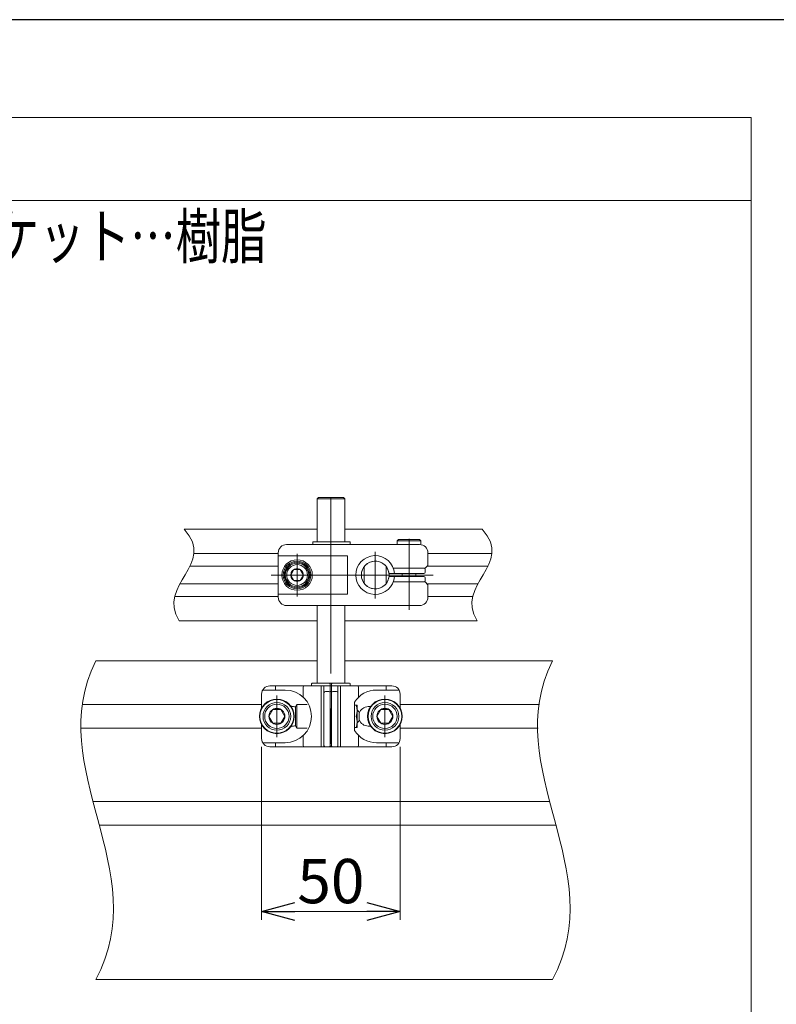
# Model space of a CAD drawing. Units: millimetres. Extents: x -1146 to 1146, y -772 to 772.
# Drawn here: x 224 to 497, y 397 to 752 of the extents above; entities that cross this region are included whole.
import ezdxf
from ezdxf.enums import TextEntityAlignment as Align

# ---------------------------------------------------------------- set-up
doc = ezdxf.new("R2010")
doc.units = ezdxf.units.MM
doc.linetypes.add('CENTER', pattern=[50.8, 31.75, -6.35, 6.35, -6.35])
doc.linetypes.add('CENTERX2', pattern=[101.6, 63.5, -12.7, 12.7, -12.7])
for name, color, linetype in [('HEXAGON_NUT_1_JIS', 7, 'Continuous'), ('HEXAGON_SOCKET_HEAD_CAP_SCREW_JIS', 7, 'Continuous'), ('MMX2-LHA1-030_1', 7, 'Continuous'), ('MMX2-LHA1-030_2', 7, 'Continuous'), ('MMX2-LHA1-090(L192)', 7, 'Continuous'), ('SLD-0', 7, 'Continuous'), ('SPRING_LOCK_WASHER_2_JIS', 7, 'Continuous'), ('ZUWAKU', 7, 'Continuous'), ('購入品-仮Uボルト(M6)', 7, 'Continuous'), ('購入品-仮角ナットM5／M6／M8', 7, 'Continuous'), ('開発図枠', 7, 'Continuous')]:
    doc.layers.add(name, color=color, linetype=linetype)
doc.styles.add('dcStyle0', font='ＭＳ Ｐゴシック', dxfattribs={"width": 0.75})
doc.dimstyles.new('dc_Rotated', dxfattribs={"dimtxt": 16, "dimasz": 12.000008, "dimexe": 3, "dimexo": 4, "dimgap": 3, "dimtad": 3, "dimdsep": 46, "dimtxsty": 'dcStyle0', "dimblk1": 'OPEN30', "dimblk2": 'OPEN30', "dimsah": 1, "dimcen": 0.09, "dimclrd": 2, "dimclre": 2, "dimclrt": 2, "dimadec": 0, "dimazin": 2, "dimtfac": 1, "dimtdec": 4, "dimtmove": 0, "dimatfit": 3, "dimfxl": 1, "dimarcsym": 1})

# ---------------------------------------------------------------- blocks, each defined once
blk = doc.blocks.new('DC_GROUP_W_LESS_G_010_54')
at = {"layer": 'HEXAGON_NUT_1_JIS', "color": 7, "linetype": 'Continuous', "lineweight": 13}
for p, q in [((329.18, 511.58), (329.18, 512.28)), ((335.63, 512.58), (329.48, 512.58)), ((336.73, 512.58), (335.63, 512.58)), ((335.93, 489.58), (335.93, 512.28)), ((336.43, 489.58), (336.43, 512.28)), ((336.73, 512.58), (342.88, 512.58)), ((343.18, 511.58), (343.18, 512.28)), ((335.93, 511.58), (329.18, 511.58)), ((333.68, 490.08), (333.68, 509.08)), ((335.43, 509.58), (334.18, 509.58)), ((336.43, 509.58), (335.93, 509.58)), ((336.43, 511.58), (343.18, 511.58)), ((338.18, 509.58), (336.93, 509.58)), ((338.68, 490.08), (338.68, 509.08)), ((335.93, 489.58), (333.68, 489.58)), ((336.43, 489.88), (335.93, 489.88)), ((336.43, 489.58), (335.93, 489.58)), ((338.68, 489.58), (336.43, 489.58))]:
    blk.add_line(p, q, dxfattribs=at)
for centre, radius, start, end in [((329.48, 512.28), 0.3, 90, 180), ((335.63, 512.28), 0.3, 0, 90), ((336.73, 512.28), 0.3, 90, 180), ((342.88, 512.28), 0.3, 0, 90), ((334.18, 509.08), 0.5, 90, 180), ((335.43, 509.08), 0.5, 0, 90), ((336.93, 509.08), 0.5, 90, 180), ((338.18, 509.08), 0.5, 0, 90), ((334.18, 490.08), 0.5, 180, 270), ((335.43, 490.08), 0.5, 270, 0), ((336.93, 490.08), 0.5, 180, 270), ((338.18, 490.08), 0.5, 270, 0)]:
    blk.add_arc(centre, radius, start, end, dxfattribs=at)
blk = doc.blocks.new('DC_GROUP_W_LESS_G_010_55')
at = {"layer": 'SLD-0', "color": 7, "linetype": 'Continuous', "lineweight": 13}
for p, q in [((311.18, 508.58), (311.18, 503.55)), ((319.68, 510.08), (311.58, 510.08)), ((358.18, 511.58), (314.18, 511.58)), ((316.18, 510.08), (316.18, 511.58)), ((326.18, 511.08), (326.18, 507.51)), ((332.68, 511.58), (332.68, 489.58)), ((333.68, 489.58), (333.68, 511.58)), ((338.68, 511.58), (338.68, 489.58)), ((339.68, 511.58), (339.68, 489.58)), ((346.18, 511.08), (346.18, 507.51)), ((352.68, 510.08), (360.77, 510.08)), ((356.18, 510.08), (356.18, 511.58)), ((361.18, 503.55), (361.18, 508.58)), ((344.68, 505.7), (344.68, 495.45)), ((322.68, 504.08), (322.09, 504.08)), ((349.68, 504.08), (350.27, 504.08)), ((311.18, 497.61), (311.18, 492.58)), ((361.18, 492.58), (361.18, 497.61)), ((322.68, 497.08), (322.09, 497.08)), ((349.68, 497.08), (350.27, 497.08)), ((319.68, 491.08), (311.58, 491.08)), ((316.18, 491.08), (316.18, 489.58)), ((326.18, 493.65), (326.18, 490.08)), ((346.18, 493.65), (346.18, 490.08)), ((352.68, 491.08), (360.77, 491.08)), ((356.18, 491.08), (356.18, 489.58)), ((314.18, 489.58), (358.18, 489.58))]:
    blk.add_line(p, q, dxfattribs=at)
for centre, radius, start, end in [((314.18, 508.58), 3, 90, 180), ((319.68, 500.58), 9.5, 270, 90), ((326.68, 511.08), 0.5, 90, 180), ((352.68, 500.58), 9.5, 90, 147.3631), ((345.68, 511.08), 0.5, 0, 90), ((358.18, 508.58), 3, 0, 90), ((319.68, 500.58), 4.25, 55.4397, 61.9275), ((322.68, 500.58), 3.5, 78.0725, 90), ((349.68, 500.58), 3.5, 90, 160.537), ((352.68, 500.58), 4.25, 118.0725, 124.5603), ((349.68, 500.58), 3.5, 199.463, 270), ((319.68, 500.58), 4.25, 298.0725, 304.5603), ((322.68, 500.58), 3.5, 270, 281.9275), ((352.68, 500.58), 9.5, 212.6369, 270), ((352.68, 500.58), 4.25, 235.4397, 241.9275), ((314.18, 492.58), 3, 180, 270), ((358.18, 492.58), 3, 270, 0), ((326.68, 490.08), 0.5, 180, 270), ((345.68, 490.08), 0.5, 270, 0)]:
    blk.add_arc(centre, radius, start, end, dxfattribs=at)
blk = doc.blocks.new('DC_GROUP_W_LESS_G_010_56')
at = {"layer": '購入品-仮Uボルト(M6)', "color": 7, "linetype": 'Continuous', "lineweight": 13}
for p, q in [((323.88, 504.83), (323.38, 503.96)), ((323.88, 504.83), (323.88, 496.33)), ((326.18, 504.83), (323.88, 504.83)), ((327.61, 504.83), (326.18, 504.83)), ((323.38, 503.96), (323.38, 497.19)), ((335.93, 503.08), (336.43, 503.08)), ((345.68, 502.88), (345.91, 502.64)), ((345.91, 502.64), (346.18, 502.38)), ((346.18, 502.38), (346.38, 502.18)), ((346.38, 502.18), (346.38, 498.98)), ((335.93, 498.08), (336.43, 498.08)), ((345.68, 498.28), (345.91, 498.51)), ((345.91, 498.51), (346.18, 498.78)), ((346.18, 498.78), (346.38, 498.98)), ((323.88, 496.33), (323.38, 497.19)), ((326.27, 496.33), (323.88, 496.33)), ((327.61, 496.33), (326.27, 496.33))]:
    blk.add_line(p, q, dxfattribs=at)
at = {"layer": '購入品-仮Uボルト(M6)', "color": 3, "linetype": 'Continuous', "lineweight": 13}
for p, q in [((335.93, 502.64), (336.43, 502.64)), ((345.68, 502.64), (345.91, 502.64)), ((335.93, 498.51), (336.43, 498.51)), ((345.68, 498.51), (345.91, 498.51))]:
    blk.add_line(p, q, dxfattribs=at)
blk = doc.blocks.new('DC_GROUP_W_LESS_G_010_57')
at = {"layer": '購入品-仮Uボルト(M6)', "color": 7, "linetype": 'Continuous', "lineweight": 13}
for p, q in [((345.68, 504.58), (344.68, 504.58)), ((345.68, 496.58), (345.68, 504.58)), ((344.68, 496.58), (345.68, 496.58))]:
    blk.add_line(p, q, dxfattribs=at)
for centre in [(340.63, 502.58), (340.63, 498.58)]:
    blk.add_arc(centre, 5.05, 336.6932, 23.3068, dxfattribs=at)
blk = doc.blocks.new('DC_GROUP_W_LESS_G_010_53')
at = {"layer": 'HEXAGON_NUT_1_JIS', "linetype": 'Continuous'}
blk.add_blockref('DC_GROUP_W_LESS_G_010_54', (0, 0), dxfattribs=at)
at = {"layer": 'SLD-0', "linetype": 'Continuous'}
blk.add_blockref('DC_GROUP_W_LESS_G_010_55', (0, 0), dxfattribs=at)
at = {"layer": '購入品-仮Uボルト(M6)', "linetype": 'Continuous'}
for name in ['DC_GROUP_W_LESS_G_010_56', 'DC_GROUP_W_LESS_G_010_57']:
    blk.add_blockref(name, (0, 0), dxfattribs=at)
blk = doc.blocks.new('DC_GROUP_W_LESS_G_010_59')
at = {"layer": '開発図枠', "color": 7, "linetype": 'Continuous', "lineweight": 13}
for p, q in [((360.13, 563.88), (360.63, 564.38)), ((368.63, 563.88), (360.13, 563.88)), ((360.13, 562.58), (360.13, 563.88)), ((368.13, 564.38), (360.63, 564.38)), ((368.63, 563.88), (368.13, 564.38)), ((368.63, 562.54), (368.63, 563.88)), ((361.88, 552.08), (361.88, 551.08)), ((366.88, 552.08), (366.88, 551.08))]:
    blk.add_line(p, q, dxfattribs=at)
blk = doc.blocks.new('DC_GROUP_W_LESS_G_010_60')
at = {"layer": '開発図枠', "color": 3, "linetype": 'CENTER', "lineweight": 13}
blk.add_line((364.38, 547), (364.38, 541.15), dxfattribs=at)
blk = doc.blocks.new('DC_GROUP_W_LESS_G_010_69')
at = {"layer": '開発図枠', "color": 7, "linetype": 'Continuous', "lineweight": 13}
for p, q in [((322.82, 553.58), (321.67, 551.58)), ((321.67, 551.58), (322.82, 549.58)), ((325.13, 553.58), (322.82, 553.58)), ((326.29, 551.58), (325.13, 553.58)), ((325.13, 549.58), (326.29, 551.58)), ((322.82, 549.58), (325.13, 549.58))]:
    blk.add_line(p, q, dxfattribs=at)
for radius in [5, 4.6, 4.25, 3.75, 2.31]:
    blk.add_circle((323.98, 551.58), radius, dxfattribs=at)
blk = doc.blocks.new('DC_GROUP_W_LESS_G_010_62')
at = {"layer": 'MMX2-LHA1-030_2', "color": 3, "linetype": 'CENTERX2', "lineweight": 13}
blk.add_line((323.98, 543.88), (323.98, 559.28), dxfattribs=at)
at = {"layer": 'MMX2-LHA1-030_2', "color": 7, "linetype": 'Continuous', "lineweight": 13}
blk.add_circle((323.98, 551.58), 5.5, dxfattribs=at)
blk = doc.blocks.new('DC_GROUP_W_LESS_G_010_64')
at = {"layer": 'MMX2-LHA1-030_2', "color": 7, "linetype": 'Continuous', "lineweight": 13}
for p, q in [((357.08, 546.58), (357.18, 546.58)), ((357.18, 546.58), (357.18, 546.68))]:
    blk.add_line(p, q, dxfattribs=at)
blk = doc.blocks.new('DC_GROUP_W_LESS_G_010_65')
at = {"layer": 'MMX2-LHA1-030_2', "color": 7, "linetype": 'Continuous', "lineweight": 13}
for p, q in [((357.18, 556.58), (357.08, 556.58)), ((357.18, 556.48), (357.18, 556.58))]:
    blk.add_line(p, q, dxfattribs=at)
blk = doc.blocks.new('DC_GROUP_W_LESS_G_010_66')
at = {"layer": 'MMX2-LHA1-030_2', "color": 7, "linetype": 'Continuous', "lineweight": 13}
for p, q in [((347.18, 556.58), (347.18, 556.48)), ((347.28, 556.58), (347.18, 556.58))]:
    blk.add_line(p, q, dxfattribs=at)
blk = doc.blocks.new('DC_GROUP_W_LESS_G_010_67')
at = {"layer": 'MMX2-LHA1-030_2', "color": 7, "linetype": 'Continuous', "lineweight": 13}
for p, q in [((347.18, 546.68), (347.18, 546.58)), ((347.18, 546.58), (347.28, 546.58))]:
    blk.add_line(p, q, dxfattribs=at)
blk = doc.blocks.new('DC_GROUP_W_LESS_G_010_63')
at = {"layer": 'MMX2-LHA1-030_2', "linetype": 'Continuous'}
for name in ['DC_GROUP_W_LESS_G_010_66', 'DC_GROUP_W_LESS_G_010_65', 'DC_GROUP_W_LESS_G_010_67', 'DC_GROUP_W_LESS_G_010_64']:
    blk.add_blockref(name, (0, 0), dxfattribs=at)
blk = doc.blocks.new('DC_GROUP_W_LESS_G_010_61')
at = {"layer": 'MMX2-LHA1-030_2', "color": 7, "linetype": 'Continuous', "lineweight": 13}
for p, q in [((368.18, 562.58), (320.18, 562.58)), ((317.18, 543.58), (317.18, 559.58)), ((317.18, 558.51), (342.18, 558.51)), ((342.18, 558.51), (342.18, 544.65)), ((371.18, 555.08), (371.18, 559.58)), ((371.18, 555.08), (370.18, 554.08)), ((370.18, 554.08), (358.71, 554.08)), ((370.18, 549.08), (358.71, 549.08)), ((370.18, 549.08), (371.18, 548.08)), ((371.18, 548.08), (371.18, 543.58)), ((317.18, 544.65), (342.18, 544.65)), ((368.18, 540.58), (320.18, 540.58))]:
    blk.add_line(p, q, dxfattribs=at)
at = {"layer": 'MMX2-LHA1-030_2', "color": 3, "linetype": 'CENTERX2', "lineweight": 13}
for p, q in [((364.38, 564.68), (364.38, 539.08)), ((314.58, 551.58), (373.11, 551.58))]:
    blk.add_line(p, q, dxfattribs=at)
at = {"layer": 'MMX2-LHA1-030_2', "color": 7, "linetype": 'Continuous', "lineweight": 13}
for centre, start, end in [((320.18, 559.58), 90, 180), ((368.18, 559.58), 0, 90), ((320.18, 543.58), 180, 270), ((368.18, 543.58), 270, 0)]:
    blk.add_arc(centre, 3, start, end, dxfattribs=at)
at = {"linetype": 'Continuous'}
blk.add_blockref('DC_GROUP_W_LESS_G_010_63', (0, 0), dxfattribs=at)
at = {"layer": 'MMX2-LHA1-030_2', "linetype": 'Continuous'}
blk.add_blockref('DC_GROUP_W_LESS_G_010_62', (0, 0), dxfattribs=at)
blk = doc.blocks.new('DC_GROUP_W_LESS_G_010_68')
at = {"layer": 'HEXAGON_NUT_1_JIS', "color": 3, "linetype": 'CENTERX2', "lineweight": 13}
blk.add_line((352.18, 559.97), (352.18, 543.1), dxfattribs=at)
at = {"layer": 'HEXAGON_NUT_1_JIS', "color": 7, "linetype": 'Continuous', "lineweight": 13}
for p, q in [((369.68, 552.08), (357.42, 552.08)), ((369.68, 551.08), (357.42, 551.08)), ((369.68, 554.08), (358.71, 554.08)), ((370.18, 552.58), (370.18, 553.58)), ((369.68, 549.08), (358.71, 549.08)), ((370.18, 550.58), (370.18, 549.58))]:
    blk.add_line(p, q, dxfattribs=at)
for centre, radius, start, end in [((352.18, 551.58), 7, 4.096, 355.904), ((352.18, 551.58), 5, 8.6816, 351.3184), ((357.42, 552.38), 0.3, 188.6816, 270), ((357.42, 550.78), 0.3, 90, 171.3184), ((369.68, 553.58), 0.5, 0, 90), ((369.68, 552.58), 0.5, 270, 0), ((369.68, 550.58), 0.5, 0, 90), ((369.68, 549.58), 0.5, 270, 0)]:
    blk.add_arc(centre, radius, start, end, dxfattribs=at)
blk = doc.blocks.new('DC_GROUP_W_LESS_G_010_70')
at = {"layer": 'HEXAGON_NUT_1_JIS', "color": 7, "linetype": 'Continuous', "lineweight": 13}
for p, q in [((329.64, 563.58), (329.64, 562.58)), ((343.18, 563.58), (329.64, 563.58)), ((329.64, 562.58), (343.18, 562.58)), ((343.18, 563.58), (343.18, 562.58))]:
    blk.add_line(p, q, dxfattribs=at)
blk = doc.blocks.new('DC_GROUP_W_LESS_G_010_58')
at = {"layer": 'HEXAGON_NUT_1_JIS', "linetype": 'Continuous'}
for name in ['DC_GROUP_W_LESS_G_010_70', 'DC_GROUP_W_LESS_G_010_68']:
    blk.add_blockref(name, (0, 0), dxfattribs=at)
at = {"layer": 'MMX2-LHA1-030_2', "linetype": 'Continuous'}
blk.add_blockref('DC_GROUP_W_LESS_G_010_61', (0, 0), dxfattribs=at)
at = {"layer": '開発図枠', "linetype": 'Continuous'}
for name in ['DC_GROUP_W_LESS_G_010_59', 'DC_GROUP_W_LESS_G_010_69', 'DC_GROUP_W_LESS_G_010_60']:
    blk.add_blockref(name, (0, 0), dxfattribs=at)
blk = doc.blocks.new('_Open30')
at = {"color": 0, "linetype": 'ByBlock', "lineweight": -2}
for p, q in [((-1, 0.267949), (0, 0)), ((0, 0), (-1, -0.267949)), ((0, 0), (-1, 0))]:
    blk.add_line(p, q, dxfattribs=at)
blk = doc.blocks.new('*D95')
at = {"color": 2, "linetype": 'Continuous', "lineweight": 13}
for p, q in [((311.18, 489.58), (311.18, 427.13)), ((361.18, 489.58), (361.18, 427.13)), ((311.18, 430.13), (361.18, 430.13))]:
    blk.add_line(p, q, dxfattribs=at)
at = {"color": 2, "xscale": 12.00001123046114, "yscale": 11.99995747289457}
for p, rotation in [((311.18, 430.13), 180), ((361.18, 430.13), 360)]:
    blk.add_blockref('_Open30', p, dxfattribs=dict(at, rotation=rotation))
at = {"color": 2, "insert": (336.18, 433.13), "char_height": 16, "width": 40, "attachment_point": 8, "style": 'dcStyle0'}
blk.add_mtext('\\T1.00;50', dxfattribs=at)
blk = doc.blocks.new('DC_GROUP_W_LESS_G_010_97')
at = {"color": 2, "style": 'dcStyle0'}
for s, width, p, p2 in [('材質:ガイド…アルミ,ブラケット…樹脂', 0.802053, (24.95, 665.79), (312.95, 665.79)), ('ガイド幅・高さ調節式', 0.788597, (24.95, 647.79), (184.95, 647.79))]:
    blk.add_text(s, height=16, dxfattribs=dict(at, width=width)).set_placement(p, p2, align=Align.FIT)
blk = doc.blocks.new('DC_GROUP_W_LESS_G_010_50')
at = {"layer": 'HEXAGON_SOCKET_HEAD_CAP_SCREW_JIS', "color": 7, "linetype": 'Continuous', "lineweight": 13}
for p, q in [((331.18, 579.08), (331.68, 579.58)), ((340.68, 579.58), (331.68, 579.58)), ((341.18, 579.08), (340.68, 579.58)), ((331.18, 579.08), (341.18, 579.08)), ((331.18, 563.58), (331.18, 579.08)), ((341.18, 563.58), (341.18, 579.08)), ((331.18, 512.58), (331.18, 540.58)), ((341.18, 512.58), (341.18, 540.58))]:
    blk.add_line(p, q, dxfattribs=at)
at = {"layer": 'HEXAGON_SOCKET_HEAD_CAP_SCREW_JIS', "color": 3, "linetype": 'CENTERX2', "lineweight": 13}
blk.add_line((336.18, 579.58), (336.18, 489.58), dxfattribs=at)
blk = doc.blocks.new('DC_GROUP_W_LESS_G_010_51')
at = {"layer": 'SPRING_LOCK_WASHER_2_JIS', "color": 3, "linetype": 'CENTER', "lineweight": 13}
blk.add_line((355.68, 493.08), (355.68, 508.08), dxfattribs=at)
at = {"layer": 'SPRING_LOCK_WASHER_2_JIS', "color": 7, "linetype": 'Continuous', "lineweight": 13}
for p, q in [((354.23, 503.08), (352.79, 500.58)), ((357.12, 503.08), (354.23, 503.08)), ((358.56, 500.58), (357.12, 503.08)), ((352.79, 500.58), (354.23, 498.08)), ((354.23, 498.08), (357.12, 498.08)), ((357.12, 498.08), (358.56, 500.58))]:
    blk.add_line(p, q, dxfattribs=at)
for radius in [6.25, 6.1, 5, 4.4, 2.89]:
    blk.add_circle((355.68, 500.58), radius, dxfattribs=at)
blk = doc.blocks.new('DC_GROUP_W_LESS_G_010_52')
at = {"layer": 'SPRING_LOCK_WASHER_2_JIS', "color": 3, "linetype": 'CENTER', "lineweight": 13}
blk.add_line((316.68, 493.08), (316.68, 508.08), dxfattribs=at)
at = {"layer": 'SPRING_LOCK_WASHER_2_JIS', "color": 7, "linetype": 'Continuous', "lineweight": 13}
for p, q in [((313.79, 500.58), (315.23, 503.08)), ((315.23, 503.08), (318.12, 503.08)), ((318.12, 503.08), (319.56, 500.58)), ((315.23, 498.08), (313.79, 500.58)), ((318.12, 498.08), (315.23, 498.08)), ((319.56, 500.58), (318.12, 498.08))]:
    blk.add_line(p, q, dxfattribs=at)
for radius in [6.25, 6.1, 5, 4.4, 2.89]:
    blk.add_circle((316.68, 500.58), radius, dxfattribs=at)
blk = doc.blocks.new('DC_GROUP_W_LESS_G_010_71')
at = {"layer": '購入品-仮角ナットM5／M6／M8', "color": 7, "linetype": 'Continuous', "lineweight": 13}
for p, q in [((348.18, 554.58), (348.18, 548.58)), ((356.18, 554.58), (356.18, 548.58))]:
    blk.add_line(p, q, dxfattribs=at)
blk.add_circle((352.18, 551.58), 5, dxfattribs=at)
blk = doc.blocks.new('DC_GROUP_W_LESS_G_010_326')
at = {"layer": 'MMX2-LHA1-090(L192)', "color": 7, "linetype": 'Continuous', "lineweight": 13}
for p, q in [((-49.05, 716.7), (487.95, 716.7)), ((487.95, 716.7), (487.95, 46.7)), ((-532.3, 686.7), (487.95, 686.7))]:
    blk.add_line(p, q, dxfattribs=at)

msp = doc.modelspace()

# ---------------------------------------------------------------- linework, layer by layer
at = {"color": 3, "linetype": 'Continuous', "lineweight": 13}
for points in [[(283.2268, 568.0768), (294.9824, 555.2045), (273.1472, 548.2733), (281.4131, 535.0768)], [(390.7889, 568.0768), (402.5445, 555.2045), (380.7093, 548.2733), (388.9752, 535.0768)], [(251.3367, 520.5768), (231.9608, 481.6717), (272.6075, 445.1354), (251.3367, 405.5768)], [(416.1761, 520.5768), (396.8001, 481.6717), (437.4469, 445.1354), (416.1761, 405.5768)]]:
    msp.add_open_spline(points, degree=3, dxfattribs=at)
at = {"layer": 'MMX2-LHA1-030_1', "color": 7, "linetype": 'Continuous', "lineweight": 13}
for p, q in [((331.1761, 568.0768), (283.2268, 568.0768)), ((390.7889, 568.0768), (341.1761, 568.0768)), ((281.4131, 535.0768), (331.1761, 535.0768)), ((341.1761, 535.0768), (388.9752, 535.0768))]:
    msp.add_line(p, q, dxfattribs=at)
at = {"layer": 'MMX2-LHA1-030_1', "color": 3, "linetype": 'Continuous', "lineweight": 13}
for p, q in [((286.7385, 559.3268), (317.1761, 559.3268)), ((371.1761, 559.3268), (394.3006, 559.3268)), ((285.3475, 554.8268), (317.1761, 554.8268)), ((370.9261, 554.8268), (392.9096, 554.8268)), ((281.6906, 548.3666), (317.1761, 548.3666)), ((370.9261, 548.3666), (389.2527, 548.3666)), ((279.8311, 543.8666), (317.1761, 543.8666)), ((371.1761, 543.8666), (387.3932, 543.8666))]:
    msp.add_line(p, q, dxfattribs=at)
at = {"layer": 'SPRING_LOCK_WASHER_2_JIS', "color": 7, "linetype": 'Continuous', "lineweight": 13}
for p, q in [((251.3367, 520.5768), (331.1761, 520.5768)), ((341.1761, 520.5768), (416.1761, 520.5768)), ((251.3367, 405.5768), (416.1761, 405.5768))]:
    msp.add_line(p, q, dxfattribs=at)
at = {"layer": 'SPRING_LOCK_WASHER_2_JIS', "color": 3, "linetype": 'Continuous', "lineweight": 13}
for p, q in [((246.4531, 504.8268), (311.1761, 504.8268)), ((361.1761, 504.8268), (411.2952, 504.8268)), ((245.9416, 496.3268), (311.1761, 496.3268)), ((361.1761, 496.3268), (410.9456, 496.3268)), ((250.3174, 469.8268), (415.2153, 469.8268)), ((252.5808, 461.3268), (417.2084, 461.3268))]:
    msp.add_line(p, q, dxfattribs=at)
at = {"layer": 'ZUWAKU', "color": 7, "linetype": 'Continuous', "lineweight": 25}
msp.add_line((1126, 752), (-1126, 752), dxfattribs=at)

# ---------------------------------------------------------------- block references
at = {"linetype": 'Continuous'}
for name in ['DC_GROUP_W_LESS_G_010_97', 'DC_GROUP_W_LESS_G_010_58', 'DC_GROUP_W_LESS_G_010_53']:
    msp.add_blockref(name, (0, 0), dxfattribs=at)
at = {"layer": 'HEXAGON_SOCKET_HEAD_CAP_SCREW_JIS', "linetype": 'Continuous'}
msp.add_blockref('DC_GROUP_W_LESS_G_010_50', (0, 0), dxfattribs=at)
at = {"layer": 'MMX2-LHA1-090(L192)', "linetype": 'Continuous'}
msp.add_blockref('DC_GROUP_W_LESS_G_010_326', (0, 0), dxfattribs=at)
at = {"layer": 'SPRING_LOCK_WASHER_2_JIS', "linetype": 'Continuous'}
for name in ['DC_GROUP_W_LESS_G_010_52', 'DC_GROUP_W_LESS_G_010_51']:
    msp.add_blockref(name, (0, 0), dxfattribs=at)
at = {"layer": '購入品-仮角ナットM5／M6／M8', "linetype": 'Continuous'}
msp.add_blockref('DC_GROUP_W_LESS_G_010_71', (0, 0), dxfattribs=at)

# ---------------------------------------------------------------- dimensions: what is measured, and where the dimension line sits
at = {"linetype": 'Continuous', "lineweight": 13}
dim = msp.add_linear_dim(base=(361.1761, 430.1307), p1=(311.1761, 493.5768), p2=(361.1761, 493.5768), dimstyle='dc_Rotated', override={"dimtxt": 16, "dimasz": 12.000008, "dimexe": 3, "dimexo": 4, "dimgap": 3, "dimtad": 3, "dimtih": 0, "dimtoh": 0, "dimdec": 3, "dimlfac": 1, "dimzin": 8, "dimtxsty": 'dcStyle0', "dimblk1": 'Open30', "dimblk2": 'Open30', "dimsah": 1, "dimclrd": 2, "dimclre": 2, "dimclrt": 2, "dimazin": 2, "dimtofl": 1, "dimtolj": 0, "dimtzin": 8, "dimarcsym": 1}, dxfattribs=at)
dim.commit()
dim.dimension.update_dxf_attribs({"geometry": '*D95', "text_midpoint": (336.1761, 430.1307), "dimtype": 160})

doc.saveas('drawing.dxf')
